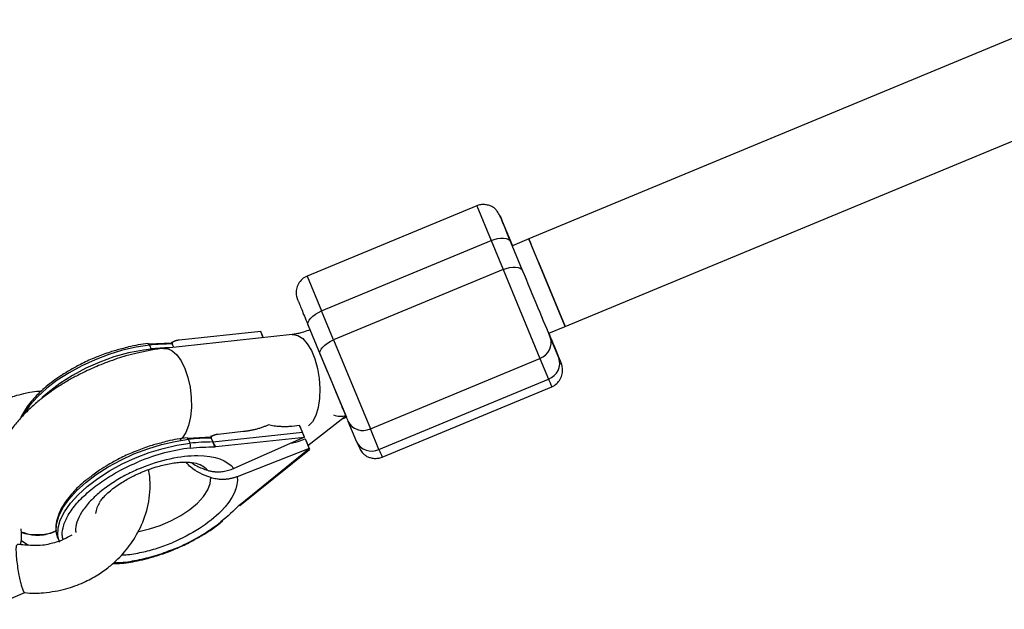
# Model space of a CAD drawing. Units: millimetres. Extents: x -2668 to 2668, y -3173 to 3173.
# Drawn here: x 112 to 278, y -1388 to -1288 of the extents above; entities that cross this region are included whole.
import ezdxf

# ---------------------------------------------------------------- set-up
doc = ezdxf.new("R2010")
doc.units = ezdxf.units.MM

msp = doc.modelspace()

# ---------------------------------------------------------------- linework, layer by layer
at = {"color": 7, "linetype": 'Continuous', "lineweight": 25}
for p, q in [((490.08, -1204.05), (197.92, -1325.07)), ((204.04, -1339.85), (500.11, -1217.21)), ((189.1, -1319.49), (160.47, -1331.37)), ((193.43, -1322.09), (194.88, -1325.56)), ((197.91, -1325.07), (195.14, -1326.22)), ((204.04, -1339.85), (197.92, -1325.07)), ((162.89, -1337.24), (191.52, -1325.36)), ((191.52, -1325.36), (193.55, -1330.25)), ((196.86, -1330.41), (194.84, -1325.52)), ((194.88, -1325.56), (195.15, -1326.22)), ((193.55, -1330.25), (164.91, -1342.13)), ((193.55, -1330.25), (199.77, -1345.25)), ((199.53, -1328.98), (204.04, -1339.85)), ((164.91, -1342.13), (162.89, -1337.24)), ((160.66, -1339.7), (162.69, -1344.59)), ((201.27, -1341), (204.04, -1339.85)), ((157.95, -1341.22), (136.27, -1343.55)), ((152.62, -1340.68), (138.83, -1342.16)), ((153.06, -1341.75), (152.62, -1340.68)), ((152.77, -1341.03), (152.62, -1340.68)), ((152.77, -1341.03), (153.06, -1341.75)), ((201.28, -1340.99), (201.57, -1341.7)), ((202.98, -1345.13), (201.53, -1341.65)), ((137.63, -1342.66), (133.74, -1342.84)), ((133.84, -1343.01), (134.11, -1343.66)), ((138.05, -1342.35), (137.59, -1342.54)), ((137.93, -1343.38), (137.69, -1342.8)), ((164.91, -1342.13), (171.14, -1357.13)), ((124.86, -1345.05), (124.51, -1345.19)), ((162.69, -1344.59), (163.92, -1347.55)), ((171.14, -1357.13), (199.77, -1345.25)), ((199.77, -1345.25), (201.22, -1348.72)), ((203.35, -1346), (202.98, -1345.13)), ((172.59, -1360.6), (201.22, -1348.72)), ((173.14, -1361.9), (201.77, -1350.03)), ((160.61, -1359.96), (166.99, -1354.94)), ((166.31, -1355.47), (167.08, -1355.18)), ((159.2, -1356.57), (157.9, -1356.71)), ((159.67, -1357.71), (159.2, -1356.57)), ((159.2, -1356.57), (159.35, -1356.93)), ((167.36, -1355.83), (168.81, -1359.31)), ((144.22, -1358.55), (140.33, -1358.74)), ((144.63, -1358.25), (144.17, -1358.44)), ((144.54, -1359.34), (159.67, -1357.71)), ((145.04, -1360.12), (160, -1358.51)), ((149.69, -1357.6), (145.42, -1358.06)), ((160.02, -1358.56), (148.06, -1363.82)), ((160.02, -1358.56), (159.35, -1356.93)), ((160.02, -1358.56), (160, -1358.51)), ((172.59, -1360.6), (171.14, -1357.13)), ((140.69, -1359.55), (140.42, -1358.9)), ((144.27, -1358.69), (144.54, -1359.34)), ((144.89, -1360.18), (145.04, -1360.12)), ((157.76, -1359.56), (158.97, -1359.27)), ((158.97, -1359.27), (160.14, -1358.82)), ((160.14, -1358.82), (160.81, -1360.45)), ((160.29, -1359.18), (160.14, -1358.82)), ((160.29, -1359.18), (160.76, -1360.32)), ((131.45, -1360.95), (131.08, -1361.09)), ((160.81, -1360.45), (148.64, -1365.21)), ((149.11, -1370.09), (160.87, -1360.59)), ((160.83, -1360.5), (149.14, -1369.94)), ((160.81, -1360.45), (160.83, -1360.5)), ((149.14, -1369.94), (148.99, -1370.01)), ((118.38, -1375.6), (118.1, -1374.49)), ((112.13, -1375.92), (113.41, -1376.77)), ((118.38, -1375.6), (118.57, -1376.07)), ((137.93, -1377.51), (138.23, -1377.37)), ((106.02, -1387.58), (112.8, -1384.77))]:
    msp.add_line(p, q, dxfattribs=at)
at = {"color": 8, "linetype": 'Continuous', "lineweight": 25}
for p, q in [((189.1, -1319.49), (191.52, -1325.36)), ((160.47, -1331.37), (162.89, -1337.24)), ((162.58, -1344.31), (167.1, -1355.18))]:
    msp.add_line(p, q, dxfattribs=at)
at = {"color": 7, "linetype": 'Continuous', "lineweight": 25, "flags": 128}
for points in [[(191.52, -1325.36), (192.07, -1325.16), (192.62, -1325.02), (193.15, -1324.94), (193.64, -1324.93), (194.07, -1324.99), (194.42, -1325.11), (194.68, -1325.28), (194.84, -1325.52)], [(199.53, -1328.98), (198.98, -1327.66), (198.53, -1326.57), (198.19, -1325.75), (197.98, -1325.24), (197.91, -1325.07), (197.99, -1325.25), (198.2, -1325.76), (198.28, -1325.94)], [(193.55, -1330.25), (194.1, -1330.06), (194.65, -1329.91), (195.18, -1329.84), (195.67, -1329.82), (196.09, -1329.88), (196.44, -1330), (196.7, -1330.18), (196.86, -1330.41)], [(160.66, -1339.7), (160.61, -1339.42), (160.66, -1339.11), (160.83, -1338.78), (161.09, -1338.44), (161.44, -1338.1), (161.87, -1337.78), (162.36, -1337.49), (162.89, -1337.24)], [(162.69, -1344.59), (162.63, -1344.31), (162.69, -1344), (162.85, -1343.67), (163.11, -1343.33), (163.47, -1342.99), (163.9, -1342.67), (164.38, -1342.38), (164.91, -1342.13)], [(146.12, -1372.62), (146.12, -1372.7), (146.1, -1372.76), (146.07, -1372.81), (146.02, -1372.84), (145.96, -1372.84), (145.89, -1372.83)]]:
    msp.add_lwpolyline(points, dxfattribs=at)
at = {"color": 8, "linetype": 'Continuous', "lineweight": 25, "flags": 128}
for points in [[(157.95, -1341.22), (158.08, -1341.21), (158.9, -1341.37), (159.72, -1341.89), (160.49, -1342.76), (161.19, -1343.92), (161.77, -1345.33), (162.22, -1346.92), (162.5, -1348.62), (162.62, -1350.34), (162.55, -1352), (162.31, -1353.54), (161.91, -1354.87), (161.36, -1355.93), (160.72, -1356.65)], [(133.84, -1343.01), (131.6, -1343.34), (129.29, -1343.87), (126.96, -1344.58), (124.64, -1345.47), (122.39, -1346.5), (120.25, -1347.67), (118.27, -1348.94), (116.48, -1350.29), (114.93, -1351.7), (113.63, -1353.14), (112.63, -1354.57), (112.57, -1354.67)], [(136.27, -1343.55), (136.81, -1343.58), (137.64, -1343.92), (138.44, -1344.62), (139.17, -1345.64), (139.82, -1346.94)], [(134.11, -1343.66), (134.14, -1343.76), (134.17, -1343.85)], [(139.82, -1346.94), (140.34, -1348.45), (140.7, -1350.1), (140.9, -1351.82), (140.93, -1353.52), (140.78, -1355.13), (140.45, -1356.57), (139.97, -1357.77), (139.36, -1358.68), (139.04, -1358.99)], [(118.1, -1374.49), (118.09, -1374.46), (118.14, -1373.21), (118.51, -1371.87), (119.21, -1370.47), (120.22, -1369.03), (121.51, -1367.6), (123.07, -1366.19), (124.86, -1364.84), (126.84, -1363.56), (128.98, -1362.4), (131.22, -1361.36), (133.54, -1360.48), (135.88, -1359.77), (138.19, -1359.24), (140.42, -1358.9)], [(118.65, -1376.25), (118.37, -1375.12), (118.41, -1373.86), (118.78, -1372.52), (119.48, -1371.12), (120.49, -1369.69), (121.78, -1368.25), (123.34, -1366.84), (125.13, -1365.49), (127.11, -1364.21), (129.25, -1363.05), (131.49, -1362.01), (133.81, -1361.13), (136.15, -1360.42), (138.46, -1359.89), (140.69, -1359.55)], [(131.88, -1374.46), (132.03, -1374.44), (133.84, -1374.03), (135.66, -1373.43), (137.45, -1372.67), (139.13, -1371.76), (140.64, -1370.75), (141.94, -1369.66), (142.97, -1368.54), (143.7, -1367.42), (144.11, -1366.35), (144.18, -1365.36)]]:
    msp.add_lwpolyline(points, dxfattribs=at)
at = {"color": 7, "linetype": 'Continuous', "lineweight": 25}
for centre, radius, start, end in [((198.84, -1342.56), 2.84, 289.1873, 18.6955), ((133.5, -1343.08), 0.347, 13.0946, 73.2591), ((137.67, -1377.78), 34.98, 89.9635, 96.282), ((200.29, -1346.04), 2.84, 289.1873, 18.6955), ((166.06, -1352.16), 2.85, 246.8645, 288.8684), ((169.9, -1354.57), 2.84, 206.2976, 295.8937), ((140.08, -1358.98), 0.348, 13.142, 73.0227), ((144.25, -1393.67), 34.98, 89.9635, 96.282), ((144.52, -1394.33), 34.98, 89.9635, 96.282), ((139.73, -1359.97), 1.05, 336.7415, 23.4073), ((171.35, -1358.05), 2.84, 206.2976, 295.8937)]:
    msp.add_arc(centre, radius, start, end, dxfattribs=at)
at = {"color": 8, "linetype": 'Continuous', "lineweight": 25}
for centre, radius, start, end in [((138.01, -1379.45), 36.01, 91.2983, 96.2263), ((138.02, -1377.15), 33.72, 96.6576, 131.4827), ((305.37, -1305.75), 112.66, 202.4209, 203.1391), ((276.67, -1317.66), 112.59, 202.4208, 203.1394), ((140.64, -1366.97), 4.15, 43.2202, 78.4274), ((129.36, -1372.07), 4.68, 148.1075, 171.6995)]:
    msp.add_arc(centre, radius, start, end, dxfattribs=at)
at = {"color": 7, "linetype": 'Continuous', "lineweight": 25}
for points, knots in [([(193.43, -1322.08), (193.15, -1321.47), (192.75, -1320.59), (192.21, -1319.97), (191.82, -1319.69), (191.42, -1319.51), (191.11, -1319.4), (190.78, -1319.33), (190.32, -1319.27), (189.73, -1319.28), (189.32, -1319.42), (189.1, -1319.49)], [0, 0, 0, 0, 0.373392, 0.53296, 0.652061, 0.697245, 0.737089, 0.775369, 0.815019, 0.902801, 1, 1, 1, 1]), ([(194.84, -1325.52), (194.03, -1323.57), (193.43, -1322.12), (192.9, -1320.83), (193, -1321.05), (193.43, -1322.09)], [0, 0, 0, 0, 0.5, 0.5, 1, 1, 1, 1]), ([(160.49, -1331.37), (160.48, -1331.37), (160.15, -1331.45), (159.6, -1331.87), (158.97, -1332.61), (158.62, -1333.55), (158.59, -1334.34), (158.69, -1334.85), (158.76, -1335.05), (158.79, -1335.15), (158.82, -1335.24), (158.84, -1335.28), (158.87, -1335.37), (158.91, -1335.46), (158.97, -1335.6), (158.98, -1335.64)], [0, 0, 0, 0, 0.005522, 0.144521, 0.283521, 0.422524, 0.561553, 0.617949, 0.641944, 0.654684, 0.67175, 0.727693, 0.80993, 0.946123, 1, 1, 1, 1]), ([(201.53, -1341.65), (201.1, -1340.62), (200.37, -1338.85), (198.61, -1334.63), (197.67, -1332.35), (196.86, -1330.41)], [0, 0, 0, 0, 0.5, 0.5, 1, 1, 1, 1]), ([(158.98, -1335.64), (158.99, -1335.64), (159.03, -1335.75), (159.25, -1336.29), (159.74, -1337.47), (160.3, -1338.82), (160.66, -1339.7)], [0, 0, 0, 0, 0.013375, 0.273133, 0.527492, 1, 1, 1, 1]), ([(160.96, -1340.4), (160.58, -1340.55), (160.06, -1340.75), (159.32, -1340.96), (158.75, -1341.1), (158.25, -1341.19), (158.03, -1341.21), (157.96, -1341.21)], [0, 0, 0, 0, 0.342085, 0.476624, 0.694259, 0.910849, 1, 1, 1, 1]), ([(201.57, -1341.7), (201.94, -1342.58), (202.49, -1343.92), (202.98, -1345.11), (203.2, -1345.64), (203.25, -1345.75), (203.25, -1345.76)], [0, 0, 0, 0, 0.472508, 0.726867, 0.986625, 1, 1, 1, 1]), ([(136.27, -1343.56), (136.22, -1343.56), (135.43, -1343.62), (133.92, -1343.88), (131.84, -1344.3), (130.01, -1344.78), (128.34, -1345.3), (126.79, -1345.84), (124.88, -1346.59), (123.2, -1347.35), (121.49, -1348.21), (120.06, -1349), (118.42, -1350), (116.78, -1351.12), (115.17, -1352.36), (113.63, -1353.7), (112.18, -1355.16), (110.86, -1356.72), (109.69, -1358.39), (108.73, -1360.14), (108.1, -1361.59), (107.88, -1362.47), (107.82, -1362.71)], [0, 0, 0, 0, 0.004635, 0.066728, 0.124367, 0.17589, 0.215869, 0.26172, 0.30324, 0.374982, 0.404385, 0.453016, 0.503283, 0.557096, 0.613194, 0.671201, 0.73084, 0.791886, 0.85392, 0.915878, 0.976799, 1, 1, 1, 1]), ([(133.6, -1342.75), (132.51, -1342.89), (131.05, -1343.07), (129.53, -1343.52), (129.15, -1343.63)], [0, 0, 0, 0, 0.753292, 1, 1, 1, 1]), ([(137.69, -1342.79), (137.68, -1342.77), (137.67, -1342.74), (137.65, -1342.7), (137.63, -1342.66), (137.62, -1342.62), (137.61, -1342.59), (137.6, -1342.57), (137.59, -1342.55), (137.58, -1342.54), (137.58, -1342.54), (137.59, -1342.56), (137.59, -1342.57)], [0, 0, 0, 0, 0.073607, 0.148989, 0.226742, 0.307406, 0.39146, 0.479322, 0.571349, 0.667845, 0.823412, 1, 1, 1, 1]), ([(138.83, -1342.16), (138.78, -1342.17), (138.67, -1342.18), (138.52, -1342.21), (138.37, -1342.24), (138.24, -1342.28), (138.09, -1342.33), (137.94, -1342.4), (137.82, -1342.48), (137.74, -1342.55), (137.7, -1342.62), (137.68, -1342.68), (137.67, -1342.73), (137.68, -1342.77), (137.69, -1342.79)], [0, 0, 0, 0, 0.106889, 0.20989, 0.309244, 0.405221, 0.498121, 0.632018, 0.748269, 0.815193, 0.873883, 0.920176, 0.961427, 1, 1, 1, 1]), ([(124.51, -1345.19), (124.5, -1345.19), (123.69, -1345.49), (122.27, -1346.2), (120.48, -1347.16), (119.5, -1347.78), (119.11, -1348.03)], [0, 0, 0, 0, 0.006257, 0.414341, 0.763155, 1, 1, 1, 1]), ([(129.15, -1343.63), (128.5, -1343.8), (127.06, -1344.17), (125.64, -1344.74), (124.86, -1345.05)], [0, 0, 0, 0, 0.455028, 1, 1, 1, 1]), ([(201.74, -1350.03), (201.76, -1350.03), (202.09, -1349.95), (202.64, -1349.52), (203.27, -1348.78), (203.62, -1347.85), (203.64, -1347.05), (203.54, -1346.55), (203.48, -1346.34), (203.45, -1346.25), (203.41, -1346.15), (203.4, -1346.12), (203.36, -1346.03), (203.33, -1345.94), (203.27, -1345.8), (203.25, -1345.76)], [0, 0, 0, 0, 0.005522, 0.144521, 0.283521, 0.422524, 0.561553, 0.617949, 0.641944, 0.654684, 0.67175, 0.727693, 0.80993, 0.946123, 1, 1, 1, 1]), ([(119.11, -1348.03), (119.02, -1348.09), (118.03, -1348.7), (116.3, -1350.03), (114.54, -1351.68), (113.38, -1353.09), (112.6, -1354.21), (112.24, -1354.97), (112.05, -1355.36)], [0, 0, 0, 0, 0.025537, 0.284479, 0.55589, 0.696515, 0.844, 1, 1, 1, 1]), ([(163.92, -1347.55), (163.93, -1347.58), (164.06, -1347.9), (164.19, -1348.21), (164.31, -1348.5)], [0, 0, 0, 0, 0.108581, 1, 1, 1, 1]), ([(164.31, -1348.5), (164.41, -1348.75), (164.75, -1349.56), (165.32, -1350.94), (165.97, -1352.51), (166.73, -1354.34), (167.11, -1355.24), (167.36, -1355.83)], [0, 0, 0, 0, 0.082465, 0.273688, 0.46491, 0.652159, 1, 1, 1, 1]), ([(115.58, -1350.79), (115.47, -1350.8), (114.81, -1350.81), (113.8, -1350.97), (112.38, -1351.25), (110.79, -1351.68), (108.95, -1352.37), (106.94, -1353.35), (105.2, -1354.5), (103.73, -1355.67), (102.57, -1356.73), (101.93, -1357.47), (101.62, -1357.83)], [0, 0, 0, 0, 0.020522, 0.123632, 0.190081, 0.29087, 0.428247, 0.554256, 0.706265, 0.815285, 0.907855, 1, 1, 1, 1]), ([(153.89, -1356.48), (153.8, -1356.52), (153.63, -1356.6), (153.37, -1356.71), (153.1, -1356.81), (152.83, -1356.91), (152.54, -1357.01), (152.25, -1357.1), (151.87, -1357.21), (151.41, -1357.32), (150.85, -1357.43), (150.28, -1357.53), (149.89, -1357.57), (149.69, -1357.6)], [0, 0, 0, 0, 0.06685, 0.134465, 0.20289, 0.272169, 0.342344, 0.413456, 0.485542, 0.612828, 0.740872, 0.869867, 1, 1, 1, 1]), ([(157.9, -1356.71), (157.81, -1356.72), (157.63, -1356.74), (157.35, -1356.76), (157.06, -1356.77), (156.78, -1356.78), (156.49, -1356.78), (156.21, -1356.77), (155.85, -1356.75), (155.41, -1356.72), (154.9, -1356.66), (154.39, -1356.58), (154.06, -1356.51), (153.89, -1356.48)], [0, 0, 0, 0, 0.072175, 0.14417, 0.216031, 0.287808, 0.359549, 0.431303, 0.503118, 0.628306, 0.75267, 0.876478, 1, 1, 1, 1]), ([(144.27, -1358.69), (144.24, -1358.61), (144.22, -1358.55), (144.18, -1358.47), (144.17, -1358.45), (144.17, -1358.44), (144.17, -1358.44), (144.18, -1358.46)], [0.2484577, 0.2484577, 0.2484577, 0.2484577, 0.4922883, 0.4922883, 0.7422883, 0.7422883, 0.9938306, 0.9938306, 0.9938306, 0.9938306]), ([(145.42, -1358.06), (145.36, -1358.06), (145.25, -1358.08), (145.1, -1358.1), (144.96, -1358.14), (144.82, -1358.18), (144.67, -1358.23), (144.53, -1358.3), (144.4, -1358.37), (144.33, -1358.45), (144.28, -1358.51), (144.26, -1358.57), (144.25, -1358.63), (144.27, -1358.67), (144.27, -1358.69)], [0, 0, 0, 0, 0.106922, 0.209939, 0.309293, 0.405254, 0.498122, 0.632051, 0.748268, 0.815188, 0.873882, 0.920171, 0.961422, 1, 1, 1, 1]), ([(160, -1358.51), (160, -1358.5), (159.99, -1358.47), (159.97, -1358.43), (159.96, -1358.4), (159.93, -1358.34), (159.9, -1358.26), (159.85, -1358.15), (159.81, -1358.03), (159.76, -1357.92), (159.71, -1357.81), (159.69, -1357.74), (159.67, -1357.71)], [0, 0, 0, 0, 0.080839, 0.150767, 0.209786, 0.257895, 0.400973, 0.526404, 0.654453, 0.775244, 0.889965, 1, 1, 1, 1]), ([(135.75, -1359.52), (135.09, -1359.69), (133.65, -1360.06), (132.22, -1360.64), (131.45, -1360.95)], [0, 0, 0, 0, 0.456121, 1, 1, 1, 1]), ([(140.19, -1358.65), (139.09, -1358.79), (137.64, -1358.97), (136.12, -1359.41), (135.75, -1359.52)], [0, 0, 0, 0, 0.754637, 1, 1, 1, 1]), ([(144.89, -1360.18), (144.89, -1360.17), (144.87, -1360.14), (144.85, -1360.09), (144.83, -1360.02), (144.79, -1359.94), (144.75, -1359.83), (144.7, -1359.71), (144.64, -1359.58), (144.59, -1359.46), (144.56, -1359.38), (144.55, -1359.35)], [0, 0, 0, 0, 0.096698, 0.179814, 0.249304, 0.382164, 0.499236, 0.640648, 0.769568, 0.88833, 1, 1, 1, 1]), ([(144.55, -1359.35), (144.55, -1359.37), (144.57, -1359.41), (144.6, -1359.47), (144.63, -1359.53), (144.67, -1359.61), (144.73, -1359.71), (144.8, -1359.83), (144.88, -1359.94), (144.96, -1360.04), (145.02, -1360.09), (145.04, -1360.12)], [0, 0, 0, 0, 0.0604, 0.121923, 0.185176, 0.250721, 0.368729, 0.500867, 0.64073, 0.806971, 1, 1, 1, 1]), ([(168.81, -1359.31), (169.09, -1359.93), (169.49, -1360.8), (170.03, -1361.42), (170.41, -1361.71), (170.82, -1361.89), (171.12, -1361.99), (171.45, -1362.07), (171.92, -1362.13), (172.51, -1362.11), (172.92, -1361.98), (173.14, -1361.9)], [0, 0, 0, 0, 0.373392, 0.53296, 0.652061, 0.697245, 0.737089, 0.775369, 0.815019, 0.902801, 1, 1, 1, 1]), ([(131.08, -1361.09), (131.07, -1361.09), (130.27, -1361.39), (128.85, -1362.1), (126.98, -1363.11), (125.53, -1363.99), (124.79, -1364.55), (124.49, -1364.79)], [0, 0, 0, 0, 0.003164, 0.328211, 0.606049, 0.836671, 1, 1, 1, 1]), ([(132.39, -1363.74), (135.69, -1362.37), (139.11, -1361.62), (144.89, -1361.65), (147.05, -1362.43), (148.06, -1363.82)], [0, 0, 0, 0, 0.5, 0.5, 1, 1, 1, 1]), ([(160.76, -1360.32), (160.77, -1360.34), (160.78, -1360.37), (160.8, -1360.42), (160.82, -1360.46), (160.83, -1360.5), (160.85, -1360.53), (160.86, -1360.56), (160.87, -1360.58), (160.87, -1360.59), (160.87, -1360.58), (160.86, -1360.55), (160.84, -1360.52), (160.83, -1360.5)], [0, 0, 0, 0, 0.062445, 0.126215, 0.191588, 0.258828, 0.328173, 0.399841, 0.474032, 0.599371, 0.742433, 0.849427, 1, 1, 1, 1]), ([(132.67, -1364.38), (133.22, -1364.17), (133.99, -1363.87), (135.13, -1363.51), (136.09, -1363.25), (137.17, -1363.01), (138.23, -1362.84), (139.22, -1362.75), (140.09, -1362.73), (140.79, -1362.78), (141.24, -1362.84), (141.38, -1362.88), (141.41, -1362.89)], [0, 0, 0, 0, 0.153716, 0.216479, 0.319166, 0.423508, 0.53246, 0.642349, 0.751439, 0.858539, 0.963254, 1, 1, 1, 1]), ([(144.18, -1365.36), (142.95, -1364.89), (141.33, -1364.27), (140.27, -1363.05), (140.01, -1362.75)], [0, 0, 0, 0, 0.754844, 1, 1, 1, 1]), ([(140.91, -1362.81), (141.21, -1363), (142.04, -1363.57), (143.03, -1363.91), (143.66, -1364.13)], [0, 0, 0, 0, 0.352537, 1, 1, 1, 1]), ([(112.78, -1384.77), (113.32, -1384.82), (114.37, -1384.9), (116.1, -1384.78), (117.88, -1384.56), (120.16, -1384.07), (122.6, -1383.16), (125.05, -1381.86), (126.97, -1380.49), (128.46, -1379.17), (129.67, -1377.88), (131.12, -1376.02), (132.71, -1373.24), (133.7, -1370.02), (133.98, -1367.26), (133.95, -1365.45), (133.77, -1364.39), (133.71, -1364)], [0, 0, 0, 0, 0.047879, 0.093475, 0.150561, 0.204281, 0.296011, 0.37489, 0.443052, 0.500734, 0.54895, 0.598261, 0.708824, 0.833625, 0.900583, 0.96249, 1, 1, 1, 1]), ([(124.49, -1364.79), (123.97, -1365.16), (122.58, -1366.15), (121.13, -1367.58), (119.96, -1368.99), (119.18, -1370.13), (118.53, -1371.38), (118.12, -1372.74), (117.95, -1373.77), (118.08, -1374.29), (118.1, -1374.37)], [0, 0, 0, 0, 0.122153, 0.329934, 0.43759, 0.550497, 0.677029, 0.817908, 0.973245, 1, 1, 1, 1]), ([(125.43, -1369.52), (125.46, -1369.48), (125.54, -1369.33), (125.88, -1368.88), (126.45, -1368.27), (127.21, -1367.58), (128.12, -1366.87), (129.1, -1366.21), (130.04, -1365.65), (131.01, -1365.13), (131.88, -1364.72), (132.47, -1364.47), (132.67, -1364.38)], [0, 0, 0, 0, 0.053485, 0.16922, 0.288487, 0.410493, 0.532673, 0.648321, 0.748656, 0.83492, 0.941346, 1, 1, 1, 1]), ([(148.64, -1365.21), (148.92, -1366.9), (147.95, -1368.98), (143.89, -1373.09), (140.95, -1374.98), (137.65, -1376.35)], [0, 0, 0, 0, 0.5, 0.5, 1, 1, 1, 1]), ([(143.66, -1364.13), (143.74, -1364.15), (143.89, -1364.19), (144.1, -1364.24), (144.31, -1364.29), (144.51, -1364.32), (144.71, -1364.34), (144.89, -1364.36), (145.06, -1364.37), (145.22, -1364.38), (145.37, -1364.38), (145.5, -1364.38), (145.63, -1364.38), (145.74, -1364.37), (145.97, -1364.36), (146.31, -1364.32), (146.76, -1364.24), (147.21, -1364.13), (147.64, -1363.99), (147.92, -1363.88), (148.06, -1363.82)], [0, 0, 0, 0, 0.054269, 0.105908, 0.154917, 0.201295, 0.245041, 0.286156, 0.324638, 0.360487, 0.393703, 0.424284, 0.452231, 0.477542, 0.500218, 0.602988, 0.704353, 0.804312, 0.902861, 1, 1, 1, 1]), ([(148.64, -1365.21), (148.56, -1365.24), (148.4, -1365.3), (148.16, -1365.37), (147.92, -1365.45), (147.68, -1365.51), (147.42, -1365.56), (147.17, -1365.6), (146.91, -1365.64), (146.65, -1365.66), (146.4, -1365.67), (146.13, -1365.68), (145.84, -1365.67), (145.49, -1365.65), (145.09, -1365.59), (144.64, -1365.5), (144.34, -1365.41), (144.18, -1365.36)], [0, 0, 0, 0, 0.053831, 0.108099, 0.162805, 0.217947, 0.273526, 0.32954, 0.385991, 0.442877, 0.500197, 0.552605, 0.617379, 0.694513, 0.783999, 0.885831, 1, 1, 1, 1]), ([(149.03, -1370.1), (149.03, -1370.1), (149.03, -1370.1), (149.01, -1370.05), (148.99, -1370.01)], [0, 0, 0, 0, 0.207701, 1, 1, 1, 1]), ([(149.14, -1369.94), (149.14, -1369.96), (149.14, -1370), (149.13, -1370.04), (149.12, -1370.07), (149.11, -1370.08), (149.1, -1370.1), (149.09, -1370.1), (149.08, -1370.1), (149.06, -1370.09), (149.06, -1370.08)], [0, 0, 0, 0, 0.161402, 0.31087, 0.448454, 0.57422, 0.688252, 0.790668, 0.898271, 1, 1, 1, 1]), ([(142.33, -1375.31), (142.67, -1375.13), (144.06, -1374.37), (145.21, -1373.47), (146.08, -1372.79)], [0, 0, 0, 0, 0.245307, 1, 1, 1, 1]), ([(120.74, -1375.05), (120.44, -1375.22), (119.6, -1375.72), (118.32, -1376.22), (116.97, -1376.57), (115.62, -1376.86), (113.79, -1376.82), (112.37, -1376.71), (111.53, -1376.65)], [0, 0, 0, 0, 0.108393, 0.303218, 0.42045, 0.542795, 0.73158, 1, 1, 1, 1]), ([(112.04, -1376.68), (112.05, -1376.66), (112.2, -1376.11), (112.27, -1375.21), (112.19, -1374.35), (112.16, -1374.01)], [0, 0, 0, 0, 0.026847, 0.618067, 1, 1, 1, 1]), ([(112.19, -1374.49), (112.77, -1374.69), (114.15, -1375.16), (116.3, -1375.07), (117.63, -1374.52), (118.13, -1374.32)], [0, 0, 0, 0, 0.3108964, 0.7405551, 1, 1, 1, 1]), ([(118.13, -1374.33), (117.9, -1374.45), (116.86, -1374.98), (114.79, -1375.08), (112.95, -1374.99), (112.21, -1374.58), (112.2, -1374.57)], [0, 0, 0, 0, 0.1261065, 0.5586284, 0.9911504, 1, 1, 1, 1]), ([(112.51, -1384.38), (112.47, -1384.27), (112.37, -1384.01), (112.2, -1383.42), (112, -1382.58), (111.78, -1381.49), (111.57, -1380.22), (111.42, -1378.94), (111.34, -1377.84), (111.35, -1377.09), (111.42, -1376.69), (111.5, -1376.67), (111.54, -1376.66)], [0, 0, 0, 0, 0.065567, 0.142922, 0.23352, 0.337748, 0.453816, 0.576965, 0.700114, 0.816182, 0.920409, 1, 1, 1, 1]), ([(138.23, -1377.37), (139.02, -1377.04), (140.45, -1376.43), (141.75, -1375.66), (142.33, -1375.31)], [0, 0, 0, 0, 0.549526, 1, 1, 1, 1]), ([(127.62, -1379.87), (128.01, -1379.87), (129.31, -1379.86), (131.33, -1379.51), (133.6, -1379), (135.64, -1378.37), (137.15, -1377.87), (137.92, -1377.52), (137.93, -1377.51)], [0, 0, 0, 0, 0.124952, 0.419972, 0.579851, 0.772465, 0.997806, 1, 1, 1, 1]), ([(112.77, -1384.76), (112.77, -1384.76), (112.73, -1384.79), (112.64, -1384.67), (112.55, -1384.47), (112.51, -1384.38)], [0, 0, 0, 0, 0.0629867, 0.5701344, 1, 1, 1, 1])]:
    msp.add_open_spline(points, degree=3, knots=knots, dxfattribs=at)
for points in [[(137.69, -1342.8), (137.69, -1342.79), (137.69, -1342.79), (137.69, -1342.79)], [(140.69, -1360.39), (142.15, -1360.23), (143.56, -1360.16), (144.89, -1360.18)], [(144.27, -1358.69), (144.27, -1358.69), (144.27, -1358.69), (144.27, -1358.69)], [(144.54, -1359.34), (144.54, -1359.35), (144.54, -1359.35), (144.55, -1359.35)], [(140.69, -1360.39), (137.91, -1360.69), (134.88, -1361.49), (131.95, -1362.7)], [(148.99, -1370.01), (148.07, -1370.96), (147.03, -1371.91), (145.89, -1372.83)], [(138.08, -1377.38), (141.01, -1376.17), (143.71, -1374.59), (145.89, -1372.83)]]:
    msp.add_open_spline(points, degree=3, dxfattribs=at)
at = {"color": 8, "linetype": 'Continuous', "lineweight": 25}
for points, knots in [([(203.25, -1345.76), (203.3, -1345.87), (203.4, -1346.11), (203.44, -1346.21), (203.36, -1346.02), (203.35, -1346)], [0, 0, 0, 0, 0.467843, 0.950834, 1, 1, 1, 1]), ([(119.26, -1375.79), (119.2, -1375.56), (119, -1374.82), (119.3, -1373.35), (120.18, -1371.44), (121.72, -1369.43), (123.82, -1367.44), (126.33, -1365.6), (129.07, -1363.98), (131.01, -1363.12), (131.95, -1362.7)], [0, 0, 0, 0, 0.06137, 0.192574, 0.329232, 0.468791, 0.608349, 0.745007, 0.876211, 1, 1, 1, 1]), ([(132.39, -1363.74), (131.58, -1364.1), (129.91, -1364.84), (127.56, -1366.23), (125.4, -1367.8), (123.6, -1369.51), (122.27, -1371.25), (121.53, -1372.88), (121.26, -1374.02), (121.39, -1374.53), (121.4, -1374.61)], [0, 0, 0, 0, 0.1284963, 0.2646895, 0.4065447, 0.5514103, 0.696276, 0.8381312, 0.9743244, 1, 1, 1, 1]), ([(129.17, -1378.39), (129.4, -1378.38), (130.44, -1378.37), (132.49, -1377.99), (135.12, -1377.33), (136.82, -1376.67), (137.65, -1376.35)], [0, 0, 0, 0, 0.093165, 0.409586, 0.713377, 1, 1, 1, 1]), ([(138.08, -1377.38), (137.12, -1377.76), (135.13, -1378.52), (132.07, -1379.3), (129.53, -1379.75), (128.17, -1379.76), (127.74, -1379.77)], [0, 0, 0, 0, 0.272486, 0.561294, 0.862109, 1, 1, 1, 1])]:
    msp.add_open_spline(points, degree=3, knots=knots, dxfattribs=at)

doc.saveas('drawing.dxf')
